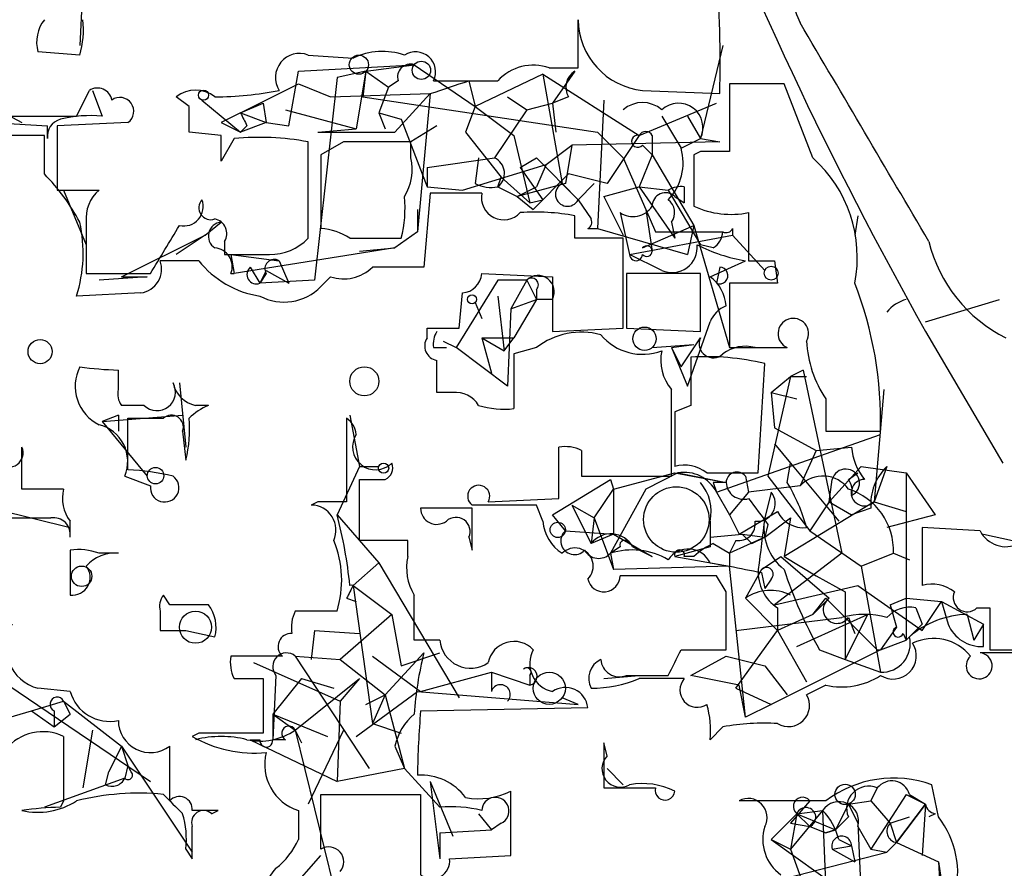
# Model space of a CAD drawing. Extents: x -376 to 377190, y -2986 to 378214.
# Drawn here: x 192 to 217, y 2006 to 2028 of the extents above; entities that cross this region are included whole.
import ezdxf

# ---------------------------------------------------------------- set-up
doc = ezdxf.new("R2010")
doc.units = 0
doc.header["$MEASUREMENT"] = 0
doc.layers.add('MAIN', color=5, linetype='CONTINUOUS')

msp = doc.modelspace()

# ---------------------------------------------------------------- linework, layer by layer
at = {"layer": 'MAIN'}
for p, q in [((193.2093, 2029.2058), (193.1247, 2027.5125)), ((206.248, 2026.9198), (206.248, 2028.1898)), ((210.058, 2027.5125), (209.4653, 2025.0572)), ((193.1247, 2027.2585), (192.024, 2027.3432)), ((199.136, 2027.2585), (200.3213, 2027.1738)), ((198.882, 2026.8352), (201.93, 2027.0045)), ((200.66, 2026.8352), (201.93, 2027.0045)), ((201.93, 2027.0045), (203.5387, 2025.9038)), ((205.486, 2026.9198), (206.248, 2026.9198)), ((198.628, 2025.3958), (198.882, 2026.8352)), ((199.898, 2026.6658), (199.3053, 2021.3318)), ((200.66, 2026.8352), (199.898, 2026.6658)), ((200.66, 2026.8352), (200.406, 2025.3112)), ((200.66, 2026.8352), (200.5753, 2026.1578)), ((200.66, 2026.8352), (201.2527, 2026.4118)), ((205.3167, 2026.7505), (203.5387, 2025.9038)), ((205.3167, 2026.7505), (207.8567, 2025.1418)), ((205.3167, 2026.7505), (205.8247, 2023.8718)), ((206.1633, 2026.8352), (205.5707, 2025.9885)), ((205.994, 2026.5812), (206.1633, 2026.8352)), ((197.358, 2025.7345), (198.882, 2026.4965)), ((198.882, 2026.4965), (199.7287, 2026.1578)), ((201.2527, 2026.4118), (200.9987, 2025.7345)), ((201.5067, 2026.5812), (201.2527, 2026.4118)), ((203.3693, 2026.5812), (203.5387, 2025.9038)), ((211.6667, 2026.4965), (210.2273, 2026.4965)), ((210.2273, 2026.4965), (210.2273, 2024.7185)), ((212.4287, 2024.5492), (211.6667, 2026.4965)), ((193.04, 2025.6498), (193.3787, 2026.3272)), ((193.4633, 2026.3272), (193.7173, 2025.6498)), ((196.0033, 2025.9038), (195.6647, 2026.1578)), ((199.7287, 2026.1578), (202.3533, 2026.2425)), ((200.5753, 2026.1578), (206.756, 2025.2265)), ((201.422, 2025.2265), (202.3533, 2026.2425)), ((202.3533, 2026.2425), (202.0147, 2022.6018)), ((204.3853, 2026.1578), (204.8933, 2025.8192)), ((205.994, 2026.1578), (205.5707, 2025.9885)), ((207.9413, 2026.3272), (209.9733, 2026.2425)), ((190.5, 2026.0732), (191.6007, 2025.4805)), ((196.342, 2026.0732), (197.358, 2025.2265)), ((197.358, 2025.7345), (197.9507, 2025.9885)), ((197.9507, 2025.9885), (198.0353, 2025.4805)), ((203.5387, 2025.9038), (203.2847, 2025.2265)), ((203.5387, 2025.9038), (204.5547, 2025.1418)), ((204.8933, 2025.8192), (205.5707, 2025.9885)), ((205.5707, 2025.9885), (205.6553, 2025.2265)), ((206.9253, 2026.0732), (206.756, 2022.6865)), ((207.8567, 2025.1418), (209.8887, 2025.9885)), ((197.358, 2025.7345), (196.85, 2025.4805)), ((197.358, 2025.7345), (198.0353, 2025.4805)), ((198.5433, 2025.8192), (200.406, 2025.3112)), ((200.9987, 2025.7345), (201.5913, 2025.5652)), ((200.9987, 2025.7345), (201.168, 2025.3112)), ((204.8933, 2025.8192), (204.0467, 2024.5492)), ((208.4493, 2025.6498), (208.9573, 2024.8032)), ((209.1267, 2025.6498), (209.4653, 2025.0572)), ((190.754, 2025.4805), (192.278, 2025.3958)), ((190.754, 2025.4805), (192.278, 2025.3958)), ((192.278, 2025.0572), (192.278, 2025.3958)), ((194.3947, 2025.4805), (192.532, 2025.3958)), ((192.532, 2025.3958), (192.532, 2023.7025)), ((196.85, 2025.4805), (197.358, 2025.2265)), ((198.0353, 2025.4805), (197.358, 2025.2265)), ((197.5273, 2025.3958), (197.358, 2025.2265)), ((198.0353, 2025.4805), (198.628, 2025.3958)), ((201.5913, 2025.5652), (202.2687, 2023.7872)), ((202.5227, 2025.3958), (201.8453, 2024.9725)), ((192.1933, 2025.1418), (190.4153, 2025.1418)), ((192.1933, 2024.1258), (192.1933, 2025.1418)), ((196.85, 2025.1418), (196.0033, 2025.2265)), ((199.39, 2025.2265), (200.406, 2025.3112)), ((199.39, 2025.2265), (201.422, 2025.2265)), ((203.2847, 2025.2265), (204.216, 2024.0412)), ((204.5547, 2025.1418), (204.978, 2023.3638)), ((206.756, 2025.2265), (207.4333, 2024.5492)), ((207.8567, 2025.1418), (207.01, 2023.8718)), ((208.1953, 2025.1418), (208.1953, 2024.6338)), ((197.1887, 2025.0572), (196.85, 2024.4645)), ((199.136, 2022.4325), (199.136, 2024.9725)), ((200.0673, 2024.9725), (199.4747, 2024.6338)), ((201.8453, 2024.5492), (201.8453, 2024.9725)), ((205.4013, 2024.3798), (206.0787, 2024.8878)), ((206.0787, 2024.8878), (205.9093, 2023.8718)), ((209.9733, 2024.9725), (206.0787, 2024.8878)), ((207.9413, 2024.8878), (208.1953, 2024.6338)), ((208.9573, 2024.8032), (209.4653, 2025.0572)), ((209.4653, 2025.0572), (209.9733, 2024.9725)), ((199.4747, 2024.6338), (199.4747, 2022.6865)), ((202.2687, 2024.2952), (204.0467, 2024.5492)), ((203.6233, 2024.5492), (203.5387, 2023.8718)), ((204.724, 2024.2952), (205.1473, 2024.5492)), ((205.1473, 2024.5492), (206.248, 2023.4485)), ((207.4333, 2024.5492), (208.026, 2023.1945)), ((208.1953, 2024.6338), (207.8567, 2023.7872)), ((208.1953, 2024.6338), (209.296, 2022.7712)), ((209.4653, 2024.7185), (209.296, 2024.6338)), ((202.2687, 2024.2952), (202.2687, 2023.7872)), ((203.2, 2023.7025), (205.4013, 2024.3798)), ((204.724, 2024.2952), (205.3167, 2023.4485)), ((205.4013, 2024.3798), (205.1473, 2023.7872)), ((204.1313, 2023.7872), (204.216, 2024.0412)), ((204.216, 2024.0412), (204.978, 2023.3638)), ((205.994, 2024.1258), (205.0627, 2023.1945)), ((207.01, 2023.8718), (205.994, 2024.1258)), ((202.2687, 2023.7872), (203.2, 2023.7025)), ((204.1313, 2023.7872), (204.6393, 2023.5332)), ((205.9093, 2023.8718), (204.6393, 2023.5332)), ((204.6393, 2023.5332), (205.1473, 2023.7872)), ((205.8247, 2023.8718), (206.248, 2023.4485)), ((206.248, 2023.4485), (206.6713, 2023.8718)), ((206.6713, 2023.8718), (206.248, 2023.4485)), ((206.9253, 2023.5332), (207.8567, 2023.7872)), ((207.8567, 2023.7872), (208.6187, 2023.7025)), ((207.8567, 2023.7872), (208.788, 2022.4325)), ((209.042, 2023.7872), (209.042, 2023.3638)), ((192.532, 2023.7025), (193.6327, 2023.7025)), ((192.7013, 2023.7025), (193.294, 2022.2632)), ((202.3533, 2023.6178), (202.184, 2021.6705)), ((203.708, 2023.6178), (202.3533, 2023.6178)), ((204.6393, 2023.5332), (205.0627, 2023.1945)), ((206.9253, 2023.5332), (207.4333, 2022.5172)), ((208.6187, 2023.7025), (209.4653, 2022.2632)), ((208.788, 2023.5332), (209.042, 2023.3638)), ((204.978, 2023.3638), (205.3167, 2023.4485)), ((205.3167, 2023.4485), (205.0627, 2023.1945)), ((206.248, 2023.4485), (206.5867, 2022.9405)), ((202.0147, 2023.1945), (202.0147, 2022.6018)), ((206.1633, 2022.4325), (206.1633, 2023.0252)), ((207.3487, 2023.1098), (207.6027, 2022.0092)), ((208.026, 2023.1945), (208.28, 2022.6018)), ((208.026, 2023.1945), (208.1953, 2022.0938)), ((210.7353, 2023.1098), (210.7353, 2021.8398)), ((213.614, 2023.0252), (213.5293, 2022.5172)), ((193.294, 2022.8558), (193.294, 2021.5012)), ((196.4267, 2022.5172), (196.85, 2022.8558)), ((207.9413, 2022.1785), (209.296, 2022.7712)), ((208.7033, 2022.8558), (208.788, 2022.4325)), ((209.296, 2022.7712), (209.1267, 2022.0092)), ((209.296, 2022.7712), (210.2273, 2019.5538)), ((194.2253, 2021.4165), (196.4267, 2022.5172)), ((196.4267, 2022.5172), (195.6647, 2022.0092)), ((202.0147, 2022.6018), (201.422, 2022.1785)), ((202.0147, 2022.6018), (201.422, 2022.1785)), ((206.502, 2022.6865), (206.756, 2022.6865)), ((206.756, 2022.6865), (209.1267, 2022.0092)), ((207.6027, 2022.0092), (210.312, 2022.5172)), ((208.28, 2022.6018), (210.058, 2022.6018)), ((210.312, 2022.6865), (210.312, 2022.5172)), ((210.312, 2022.5172), (211.1587, 2021.5858)), ((196.9347, 2022.3478), (196.9347, 2022.0092)), ((200.2367, 2022.4325), (201.5913, 2022.4325)), ((207.4333, 2020.0618), (207.4333, 2022.4325)), ((209.804, 2022.1785), (209.4653, 2022.2632)), ((197.104, 2022.0092), (197.1887, 2021.5012)), ((197.104, 2022.0092), (198.374, 2021.8398)), ((201.422, 2022.1785), (197.1887, 2021.5012)), ((200.4907, 2022.0938), (201.422, 2022.1785)), ((208.4493, 2021.5858), (207.6027, 2022.0092)), ((196.2573, 2021.8398), (195.2413, 2021.8398)), ((198.374, 2021.8398), (198.628, 2021.2472)), ((209.7193, 2021.4165), (210.6507, 2021.8398)), ((211.4127, 2021.8398), (211.4973, 2021.2472)), ((193.294, 2021.5012), (194.9873, 2021.5012)), ((197.104, 2021.5012), (197.1887, 2021.5012)), ((197.612, 2021.6705), (197.866, 2021.2472)), ((198.0353, 2021.5858), (197.866, 2021.2472)), ((198.0353, 2021.5012), (197.866, 2021.2472)), ((198.0353, 2021.5858), (198.628, 2021.2472)), ((203.708, 2021.5012), (205.5707, 2021.4165)), ((209.4653, 2021.5012), (207.518, 2021.5012)), ((207.518, 2021.5012), (207.518, 2020.0618)), ((209.4653, 2019.9772), (209.4653, 2021.5012)), ((209.9733, 2021.6705), (209.8887, 2021.2472)), ((194.9027, 2021.4165), (193.6327, 2021.3318)), ((194.2253, 2021.4165), (194.9027, 2021.4165)), ((199.3053, 2021.3318), (197.866, 2021.2472)), ((199.7287, 2021.4165), (199.4747, 2021.1625)), ((204.1313, 2021.3318), (203.0307, 2019.5538)), ((204.8933, 2021.3318), (204.1313, 2021.3318)), ((204.8933, 2021.3318), (204.47, 2020.5698)), ((204.8933, 2021.3318), (205.1473, 2020.8238)), ((205.5707, 2021.4165), (205.5707, 2019.9772)), ((211.4973, 2021.2472), (210.2273, 2021.2472)), ((210.2273, 2021.2472), (210.2273, 2019.5538)), ((194.7333, 2020.9932), (193.04, 2020.9085)), ((203.1153, 2020.0618), (203.2, 2020.9932)), ((205.1473, 2021.0778), (205.1473, 2020.8238)), ((203.5387, 2020.7392), (203.708, 2020.3158)), ((204.1313, 2020.9085), (204.3007, 2019.4692)), ((204.47, 2020.5698), (205.1473, 2020.8238)), ((205.1473, 2020.8238), (204.5547, 2019.8078)), ((205.5707, 2020.8238), (205.1473, 2020.8238)), ((215.392, 2020.2312), (217.3393, 2020.8238)), ((204.47, 2020.5698), (204.3853, 2018.5378)), ((209.1267, 2018.5378), (209.7193, 2020.2312)), ((202.2687, 2019.8078), (202.2687, 2020.0618)), ((205.5707, 2019.9772), (207.4333, 2020.0618)), ((207.518, 2020.0618), (209.4653, 2019.9772)), ((215.392, 2019.9772), (217.424, 2016.5058)), ((202.692, 2019.7232), (203.0307, 2019.5538)), ((203.708, 2019.8078), (204.5547, 2019.8078)), ((203.708, 2019.8078), (204.3007, 2019.4692)), ((203.708, 2019.8078), (203.962, 2018.8765)), ((204.3007, 2019.4692), (204.5547, 2019.8078)), ((208.1953, 2019.5538), (209.296, 2019.6385)), ((208.7033, 2019.5538), (209.296, 2019.6385)), ((208.9573, 2019.0458), (209.4653, 2019.8078)), ((202.438, 2019.5538), (202.7767, 2019.5538)), ((204.3853, 2018.5378), (203.0307, 2019.5538)), ((205.1473, 2019.5538), (204.5547, 2019.3845)), ((204.5547, 2019.3845), (204.5547, 2017.9452)), ((208.7033, 2019.5538), (208.9573, 2019.0458)), ((208.7033, 2019.5538), (209.1267, 2018.5378)), ((210.2273, 2019.5538), (211.7513, 2019.5538)), ((210.9893, 2016.2518), (211.1587, 2019.1305)), ((194.1407, 2018.4532), (194.1407, 2018.9612)), ((212.1747, 2018.9612), (211.836, 2018.7918)), ((212.1747, 2018.9612), (213.1907, 2014.1352)), ((195.7493, 2018.6225), (195.9187, 2016.9292)), ((211.836, 2018.7918), (211.2433, 2016.1672)), ((211.328, 2018.3685), (211.836, 2018.7918)), ((211.836, 2018.7918), (212.2593, 2018.7918)), ((202.946, 2018.3685), (202.5227, 2018.3685)), ((211.328, 2018.3685), (212.0053, 2018.1992)), ((211.328, 2018.3685), (211.4127, 2017.4372)), ((214.2913, 2018.4532), (214.0373, 2015.4898)), ((212.7673, 2018.1992), (212.7673, 2017.3525)), ((194.818, 2018.0298), (194.2253, 2018.0298)), ((196.5113, 2018.0298), (196.1727, 2018.0298)), ((209.2113, 2018.0298), (208.788, 2017.8605)), ((208.788, 2017.8605), (208.788, 2016.4212)), ((194.1407, 2017.7758), (193.7173, 2017.6065)), ((193.7173, 2017.6065), (195.834, 2017.7758)), ((193.7173, 2017.6065), (194.9027, 2016.1672)), ((194.1407, 2017.7758), (194.1407, 2017.3525)), ((194.1407, 2017.7758), (194.1407, 2017.3525)), ((194.3947, 2017.6912), (195.326, 2017.6912)), ((200.152, 2017.6912), (200.152, 2015.4898)), ((200.2367, 2017.7758), (200.4907, 2016.4212)), ((195.834, 2017.3525), (195.9187, 2016.5905)), ((211.4127, 2017.4372), (212.5133, 2016.8445)), ((212.7673, 2017.3525), (214.2067, 2017.3525)), ((209.8887, 2015.7438), (214.2067, 2017.2678)), ((191.6007, 2015.8285), (191.6007, 2016.9292)), ((194.3947, 2016.3365), (194.3947, 2017.0138)), ((205.74, 2015.5745), (205.74, 2016.9292)), ((206.3327, 2016.8445), (206.3327, 2016.1672)), ((211.4127, 2017.0138), (211.836, 2016.5058)), ((212.5133, 2016.8445), (212.09, 2015.9132)), ((212.5133, 2016.8445), (213.4447, 2016.9292)), ((200.4907, 2016.4212), (199.898, 2015.1512)), ((200.4907, 2016.4212), (200.9987, 2016.4212)), ((207.1793, 2015.8285), (208.788, 2016.2518)), ((208.8727, 2016.2518), (208.026, 2015.8285)), ((208.788, 2016.2518), (210.1427, 2015.9978)), ((208.8727, 2016.2518), (210.1427, 2015.9978)), ((209.6347, 2016.2518), (210.9893, 2016.2518)), ((211.7513, 2015.9978), (211.836, 2016.5058)), ((211.836, 2016.5058), (213.106, 2014.9818)), ((212.852, 2015.4898), (213.6987, 2016.4212)), ((213.36, 2016.0825), (213.614, 2016.2518)), ((213.6987, 2016.4212), (214.884, 2016.2518)), ((214.376, 2016.4212), (214.0373, 2015.4898)), ((214.884, 2016.2518), (215.646, 2015.1512)), ((214.884, 2016.2518), (214.884, 2011.8492)), ((194.31, 2016.1672), (194.9873, 2015.9132)), ((200.4907, 2014.4738), (200.4907, 2016.0825)), ((205.5707, 2015.1512), (207.0947, 2016.0825)), ((206.3327, 2016.1672), (208.7033, 2016.1672)), ((207.0947, 2016.0825), (207.1793, 2015.8285)), ((209.804, 2015.9978), (209.8887, 2015.7438)), ((210.6507, 2016.1672), (210.7353, 2015.7438)), ((211.2433, 2016.1672), (212.344, 2014.7278)), ((212.852, 2015.4898), (212.9367, 2016.0825)), ((192.7013, 2015.8285), (191.6007, 2015.8285)), ((206.6713, 2015.0665), (207.1793, 2015.8285)), ((208.026, 2015.8285), (207.0947, 2014.1352)), ((207.1793, 2015.8285), (207.1793, 2014.6432)), ((209.8887, 2015.7438), (210.2273, 2015.1512)), ((210.7353, 2015.7438), (210.2273, 2015.1512)), ((212.09, 2015.9132), (210.7353, 2015.7438)), ((211.328, 2015.7438), (211.1587, 2015.0665)), ((199.39, 2015.4898), (199.2207, 2015.4052)), ((203.8773, 2015.4898), (205.74, 2015.5745)), ((214.0373, 2015.4898), (211.6667, 2014.0505)), ((212.852, 2015.4898), (212.344, 2014.7278)), ((212.852, 2015.4898), (213.4447, 2015.1512)), ((214.0373, 2015.4898), (214.884, 2015.2358)), ((190.8387, 2015.3205), (192.8707, 2014.8125)), ((203.454, 2015.3205), (202.0993, 2015.3205)), ((205.1473, 2015.4052), (203.454, 2015.4052)), ((203.454, 2014.2198), (203.454, 2015.3205)), ((205.3167, 2014.9818), (205.1473, 2015.4052)), ((206.0787, 2015.4052), (206.6713, 2015.0665)), ((206.0787, 2015.4052), (206.6713, 2015.0665)), ((206.0787, 2015.4052), (206.5867, 2014.3892)), ((210.4813, 2014.6432), (211.4973, 2015.2358)), ((213.9527, 2015.3205), (213.4447, 2015.1512)), ((192.8707, 2014.5585), (192.8707, 2014.9818)), ((199.898, 2015.1512), (200.9987, 2013.8812)), ((205.9093, 2014.7278), (205.5707, 2015.1512)), ((206.6713, 2015.0665), (206.5867, 2014.3892)), ((206.6713, 2015.0665), (207.1793, 2013.7118)), ((209.7193, 2014.9818), (209.7193, 2014.3045)), ((210.2273, 2015.1512), (210.4813, 2014.6432)), ((211.1587, 2014.5585), (211.836, 2015.0665)), ((211.836, 2015.0665), (211.6667, 2014.0505)), ((215.646, 2015.1512), (214.376, 2014.8125)), ((205.9093, 2014.7278), (207.1793, 2014.6432)), ((211.2433, 2014.8972), (211.1587, 2014.5585)), ((212.344, 2014.7278), (213.6987, 2013.7965)), ((216.8313, 2014.7278), (215.3073, 2014.8125)), ((215.3073, 2014.8125), (215.3073, 2013.2885)), ((201.7607, 2014.4738), (200.4907, 2014.4738)), ((201.7607, 2014.0505), (201.7607, 2014.4738)), ((203.3693, 2014.5585), (203.454, 2014.2198)), ((207.1793, 2014.6432), (206.5867, 2014.3892)), ((207.1793, 2014.6432), (208.1953, 2014.0505)), ((209.7193, 2014.5585), (210.566, 2014.6432)), ((209.7193, 2014.5585), (210.566, 2014.6432)), ((211.1587, 2014.5585), (210.2273, 2014.1352)), ((210.3967, 2014.4738), (210.2273, 2014.1352)), ((210.566, 2014.6432), (211.1587, 2014.5585)), ((210.566, 2014.6432), (210.82, 2014.3892)), ((210.82, 2014.3892), (211.1587, 2014.5585)), ((216.916, 2014.6432), (217.678, 2014.4738)), ((192.8707, 2014.2198), (192.8707, 2013.0345)), ((207.3487, 2014.3045), (207.0947, 2014.1352)), ((207.6873, 2014.3045), (208.1953, 2014.0505)), ((209.7193, 2014.3045), (208.788, 2014.0505)), ((209.804, 2014.3892), (210.2273, 2014.1352)), ((194.1407, 2014.1352), (193.6327, 2014.1352)), ((207.0947, 2014.1352), (207.1793, 2013.7118)), ((208.788, 2014.0505), (210.2273, 2013.7965)), ((209.296, 2014.0505), (209.042, 2014.0505)), ((210.2273, 2014.1352), (210.2273, 2013.7965)), ((211.074, 2013.7118), (211.582, 2014.0505)), ((213.1907, 2014.1352), (211.4127, 2012.7805)), ((211.582, 2014.0505), (212.852, 2012.9498)), ((211.6667, 2014.0505), (212.5133, 2013.5425)), ((213.6987, 2013.7965), (214.5453, 2014.1352)), ((214.5453, 2014.1352), (214.9687, 2013.9658)), ((200.9987, 2013.8812), (200.3213, 2013.2885)), ((200.9987, 2013.8812), (203.1153, 2010.3252)), ((210.2273, 2013.7965), (207.1793, 2013.7118)), ((209.7193, 2013.8812), (210.2273, 2013.7965)), ((210.6507, 2009.8172), (210.2273, 2013.7965)), ((211.074, 2013.7118), (210.6507, 2012.9498)), ((213.6987, 2013.7965), (214.2067, 2011.0025)), ((210.1427, 2013.1192), (209.8887, 2013.5425)), ((211.074, 2013.6272), (211.1587, 2013.2038)), ((211.328, 2013.4578), (211.1587, 2013.2038)), ((212.5133, 2013.5425), (213.2753, 2013.1192)), ((200.3213, 2013.2885), (201.3373, 2012.5265)), ((200.3213, 2013.2885), (200.8293, 2009.6478)), ((211.4127, 2012.7805), (213.614, 2013.2885)), ((213.614, 2013.2885), (215.3073, 2012.1032)), ((195.4953, 2012.7805), (195.326, 2013.0345)), ((200.152, 2012.9498), (200.406, 2012.8652)), ((210.6507, 2012.9498), (211.4973, 2012.1032)), ((212.852, 2012.9498), (212.4287, 2012.5265)), ((212.4287, 2012.5265), (212.7673, 2012.9498)), ((212.7673, 2012.9498), (214.122, 2011.5952)), ((213.2753, 2013.1192), (213.2753, 2011.3412)), ((214.4607, 2012.7805), (214.884, 2012.9498)), ((214.884, 2012.9498), (215.8153, 2012.8652)), ((211.4973, 2012.6958), (211.4973, 2012.1032)), ((214.4607, 2012.7805), (214.63, 2012.1878)), ((215.138, 2012.6958), (215.3073, 2012.2725)), ((215.3073, 2012.1032), (215.8153, 2012.8652)), ((215.8153, 2012.8652), (216.916, 2012.2725)), ((215.8153, 2012.8652), (215.9847, 2012.2725)), ((216.7467, 2012.6958), (217.0853, 2012.6958)), ((217.0853, 2012.6958), (217.0853, 2011.5952)), ((195.2413, 2012.6112), (195.2413, 2012.1032)), ((199.898, 2012.6112), (198.7973, 2012.6112)), ((201.3373, 2012.5265), (199.9827, 2011.3412)), ((201.3373, 2012.5265), (201.5913, 2011.1718)), ((210.3967, 2012.1032), (213.1907, 2012.4418)), ((212.4287, 2012.5265), (211.4973, 2012.1032)), ((212.0053, 2011.6798), (213.868, 2012.5265)), ((213.868, 2012.5265), (213.2753, 2011.3412)), ((213.36, 2012.4418), (213.5293, 2012.0185)), ((216.4927, 2012.5265), (216.662, 2011.8492)), ((214.63, 2012.1878), (214.2067, 2011.5952)), ((215.3073, 2012.2725), (214.884, 2011.8492)), ((216.916, 2012.2725), (216.662, 2011.8492)), ((216.916, 2011.6798), (216.916, 2012.2725)), ((195.9187, 2012.1032), (196.6807, 2011.9338)), ((199.3053, 2012.1032), (199.2207, 2011.3412)), ((199.3053, 2012.1032), (200.4907, 2012.0185)), ((199.3053, 2012.1032), (200.4907, 2012.0185)), ((202.6073, 2011.8492), (201.93, 2011.8492)), ((210.3967, 2010.5792), (211.4973, 2012.1032)), ((211.4973, 2012.1032), (212.2593, 2010.7485)), ((214.2067, 2011.5952), (214.884, 2011.8492)), ((214.7993, 2012.0185), (214.884, 2011.8492)), ((189.738, 2011.6798), (194.9873, 2008.1238)), ((208.9573, 2011.5952), (210.1427, 2011.5952)), ((214.2067, 2011.5952), (211.328, 2010.1558)), ((212.598, 2011.5952), (213.2753, 2011.3412)), ((214.122, 2011.5952), (214.2067, 2011.5952)), ((217.0853, 2011.5952), (218.694, 2011.5952)), ((198.4587, 2011.4258), (197.104, 2011.4258)), ((198.7973, 2011.4258), (199.9827, 2011.3412)), ((198.7973, 2011.4258), (200.7447, 2008.4625)), ((199.9827, 2011.3412), (201.168, 2010.4098)), ((200.8293, 2011.4258), (202.0993, 2010.4945)), ((201.168, 2010.4098), (202.184, 2011.5105)), ((201.5913, 2011.1718), (202.6073, 2011.5105)), ((209.2113, 2010.9178), (210.1427, 2011.4258)), ((210.1427, 2011.4258), (211.1587, 2011.1718)), ((213.2753, 2011.3412), (214.2067, 2011.0025)), ((218.2707, 2011.5105), (216.8313, 2011.5105)), ((197.6967, 2011.2565), (199.9827, 2010.2405)), ((211.1587, 2011.1718), (211.7513, 2010.4098)), ((197.1887, 2010.8332), (197.9507, 2010.8332)), ((197.9507, 2010.8332), (197.9507, 2009.3938)), ((198.2893, 2010.9178), (198.2047, 2009.2245)), ((198.9667, 2010.8332), (198.2047, 2009.9018)), ((198.7973, 2009.4785), (200.4907, 2010.8332)), ((198.9667, 2010.8332), (199.8133, 2010.5792)), ((200.4907, 2010.8332), (199.9827, 2010.2405)), ((202.0993, 2010.4945), (203.962, 2011.0025)), ((203.962, 2011.0025), (204.978, 2010.6638)), ((203.962, 2011.0025), (203.962, 2010.4945)), ((204.978, 2010.9178), (204.978, 2010.6638)), ((206.9253, 2010.8332), (207.8567, 2010.9178)), ((207.518, 2010.9178), (208.6187, 2010.9178)), ((210.4813, 2010.6638), (209.2113, 2010.9178)), ((192.8707, 2010.4945), (192.024, 2010.5792)), ((210.3967, 2010.5792), (211.328, 2010.1558)), ((210.6507, 2009.8172), (210.4813, 2010.6638)), ((212.7673, 2010.6638), (212.2593, 2010.4098)), ((200.406, 2009.3092), (202.0147, 2010.4945)), ((200.66, 2010.1558), (201.168, 2010.4098)), ((201.168, 2010.4098), (200.8293, 2009.6478)), ((201.168, 2010.4098), (201.676, 2008.4625)), ((202.0147, 2010.4945), (206.248, 2010.1558)), ((206.248, 2010.1558), (205.8247, 2010.3252)), ((191.8547, 2009.9865), (192.7013, 2010.2405)), ((192.7013, 2010.2405), (192.8707, 2009.9018)), ((192.7013, 2010.2405), (192.8707, 2009.9018)), ((192.7013, 2010.2405), (194.2253, 2009.0552)), ((199.9827, 2010.2405), (199.898, 2008.1238)), ((202.0993, 2009.9865), (206.502, 2010.0712)), ((211.328, 2010.1558), (210.6507, 2009.8172)), ((190.4153, 2009.5632), (191.8547, 2009.9865)), ((191.8547, 2009.9865), (192.4473, 2009.5632)), ((192.4473, 2009.9865), (192.4473, 2009.5632)), ((192.4473, 2009.5632), (192.8707, 2009.9018)), ((198.2047, 2009.9018), (199.644, 2009.3092)), ((198.2047, 2009.9018), (198.7973, 2009.4785)), ((198.2047, 2009.9018), (198.2047, 2009.2245)), ((200.8293, 2009.6478), (201.5913, 2009.3938)), ((210.058, 2009.5632), (209.7193, 2009.2245)), ((193.4633, 2009.4785), (193.2093, 2007.9545)), ((196.2573, 2009.3938), (196.088, 2009.3092)), ((198.7973, 2009.4785), (198.9667, 2009.1398)), ((198.7973, 2009.4785), (198.9667, 2009.1398)), ((198.7973, 2009.4785), (199.8133, 2005.3298)), ((200.0673, 2009.4785), (199.136, 2007.5312)), ((194.2253, 2009.0552), (193.8867, 2008.3778)), ((194.2253, 2009.0552), (194.3947, 2008.5472)), ((194.2253, 2009.0552), (196.088, 2006.2612)), ((195.4953, 2007.6158), (195.4953, 2009.0552)), ((197.612, 2009.2245), (197.866, 2009.2245)), ((197.612, 2009.2245), (199.898, 2008.1238)), ((198.5433, 2009.2245), (198.2047, 2009.2245)), ((201.422, 2009.0552), (201.676, 2008.4625)), ((207.01, 2008.8012), (206.9253, 2009.1398)), ((206.9253, 2009.1398), (206.9253, 2007.9545)), ((194.3947, 2008.5472), (194.31, 2008.2085)), ((194.4793, 2008.3778), (194.3947, 2008.5472)), ((193.802, 2008.0392), (193.8867, 2008.3778)), ((201.676, 2008.4625), (199.898, 2008.1238)), ((201.676, 2008.4625), (202.6073, 2007.4465)), ((207.01, 2008.4625), (207.4333, 2008.0392)), ((194.31, 2008.2085), (192.1933, 2007.4465)), ((202.3533, 2008.1238), (202.946, 2006.6845)), ((202.3533, 2008.1238), (202.6073, 2006.0918)), ((215.7307, 2007.1925), (215.5613, 2008.0392)), ((199.4747, 2006.3458), (199.4747, 2007.7852)), ((199.4747, 2007.7852), (202.0993, 2007.7852)), ((202.0993, 2007.7852), (202.0993, 2005.6685)), ((204.47, 2006.1765), (204.47, 2007.8698)), ((214.122, 2007.9545), (213.9527, 2007.6158)), ((214.884, 2007.7852), (213.9527, 2006.3458)), ((214.884, 2007.7852), (215.392, 2007.5312)), ((214.9687, 2007.7852), (215.392, 2007.5312)), ((192.7013, 2007.6158), (192.6167, 2007.4465)), ((212.7673, 2007.6158), (210.4813, 2007.6158)), ((212.344, 2007.6158), (211.836, 2007.0232)), ((213.36, 2007.5312), (213.0213, 2006.8538)), ((213.36, 2007.5312), (213.9527, 2007.6158)), ((213.36, 2007.5312), (213.614, 2007.0232)), ((213.9527, 2007.6158), (214.4607, 2007.0232)), ((214.63, 2006.5152), (215.392, 2007.5312)), ((215.392, 2007.5312), (214.63, 2006.5152)), ((215.392, 2007.5312), (215.3073, 2006.1765)), ((196.596, 2007.2772), (196.7653, 2007.3618)), ((198.882, 2007.3618), (198.882, 2006.5998)), ((203.6233, 2007.2772), (203.962, 2006.8538)), ((212.0053, 2007.2772), (211.328, 2006.5998)), ((212.6827, 2007.3618), (211.836, 2006.3458)), ((212.0053, 2007.2772), (211.836, 2006.3458)), ((212.0053, 2007.2772), (212.6827, 2007.3618)), ((212.0053, 2007.2772), (213.0213, 2006.8538)), ((212.0053, 2007.2772), (212.344, 2006.9385)), ((212.6827, 2007.3618), (212.7673, 2005.1605)), ((213.0213, 2006.8538), (213.36, 2007.1925)), ((214.4607, 2007.0232), (214.9687, 2007.1925)), ((215.646, 2007.2772), (215.4767, 2007.1925)), ((204.216, 2007.0232), (203.962, 2006.8538)), ((211.836, 2007.0232), (212.344, 2006.9385)), ((212.344, 2006.9385), (212.7673, 2006.7692)), ((213.614, 2007.0232), (213.6987, 2004.9065)), ((213.614, 2006.9385), (213.9527, 2006.3458)), ((214.4607, 2007.0232), (214.63, 2006.5152)), ((202.6073, 2006.7692), (203.962, 2006.8538)), ((202.6073, 2006.7692), (202.6073, 2006.0918)), ((202.6073, 2006.7692), (202.6073, 2006.0918)), ((213.0213, 2006.8538), (212.7673, 2006.7692)), ((212.7673, 2006.7692), (213.0213, 2006.8538)), ((211.328, 2006.5998), (211.836, 2006.3458)), ((211.328, 2006.5998), (213.6987, 2004.9065)), ((212.9367, 2006.3458), (213.4447, 2006.4305)), ((213.106, 2006.5998), (213.4447, 2006.4305)), ((213.4447, 2006.4305), (213.5293, 2006.0072)), ((214.63, 2006.5152), (214.376, 2006.2612)), ((214.376, 2006.2612), (214.63, 2006.5152)), ((214.63, 2006.5152), (215.7307, 2006.0072)), ((195.9187, 2006.3458), (196.088, 2006.0918)), ((198.2047, 2004.7372), (199.4747, 2006.1765)), ((202.8613, 2006.0918), (204.47, 2006.1765)), ((211.7513, 2005.5838), (214.376, 2006.2612)), ((211.836, 2006.3458), (212.598, 2004.2292)), ((212.9367, 2006.3458), (213.5293, 2006.0072)), ((213.9527, 2006.3458), (214.376, 2006.2612)), ((215.7307, 2006.0072), (215.9, 2004.9065)), ((215.7307, 2006.0072), (215.9, 2003.3825))]:
    msp.add_line(p, q, dxfattribs=at)
for centre, radius in [((188406.7689, 189431.066), 188783.0575), ((200.4737, 2027.0045), 0.2517), ((202.1205, 2026.8564), 0.2413), ((196.3843, 2026.2002), 0.1338), ((211.328, 2021.5153), 0.1834), ((203.4539, 2020.8239), 0.1197), ((207.9942, 2019.7867), 0.3076), ((201.1256, 2016.3789), 0.1338), ((195.1203, 2016.1793), 0.218), ((205.7097, 2014.7521), 0.201), ((193.1743, 2013.5297), 0.2691), ((196.1726, 2012.1879), 0.4233), ((205.4859, 2010.5792), 0.4233), ((213.2753, 2007.7852), 0.2677)]:
    msp.add_circle(centre, radius, dxfattribs=at)
at = {"layer": 'MAIN', "color": 0}
for centre, radius in [((192.0812, 2019.4468), 0.3174), ((200.6176, 2018.6649), 0.3833)]:
    msp.add_circle(centre, radius, dxfattribs=at)
at = {"layer": 'MAIN', "color": 5}
msp.add_circle((208.8303, 2015.0242), 0.8616, dxfattribs=at)
at = {"layer": 'MAIN'}
for centre, radius, start, end in [((306.3913, 2071.1755), 104.4133, 200.938072, 209.363107), ((215.0051, 2029.4514), 3.2109, 138.56044, 204.7876), ((178.5492, 2027.0895), 31.4355, 358.45603, 4.47915), ((192.955, 2027.5972), 0.965, 142.11721, 195.26033), ((190.8381, 2027.9357), 2.3848, 343.50281, 6.11653), ((208.135, 2028.2043), 1.8871, 180.44026, 264.10844), ((-1225.5273, 1178.5598), 1669.8715, 30.3513465, 30.5805316), ((198.9103, 2026.6658), 0.6342, 69.15318, 212.2668), ((201.102, 2025.5639), 1.7892, 71.28758, 115.87046), ((201.9646, 2026.8159), 0.5284, 333.62892, 123.1066), ((201.8312, 2026.68), 0.3392, 73.06616, 196.93384), ((205.0626, 2025.7345), 1.2587, 70.34281, 137.72417), ((206.4175, 2026.4118), 0.4938, 120.97967, 210.95381), ((193.5904, 2026.0027), 0.3874, 10.48609, 123.11996), ((118.1888, 2280.4043), 267.7347, 288.322049, 288.551239), ((203.2847, 2449.8807), 423.3003, 269.885395, 270.114592), ((194.1829, 2025.7768), 0.3642, 305.55779, 125.52305), ((196.1727, 2025.5018), 0.8297, 52.24615, 127.75385), ((196.6799, 2034.7139), 8.5561, 270.00536, 281.41999), ((26.7033, 2025.5652), 169.3003, 359.885375, 0.114591), ((207.9413, 2025.2264), 0.7807, 49.40507, 130.59493), ((208.8876, 2025.3453), 0.6455, 333.49449, 132.76508), ((192.024, 2533.6493), 508.0005, 269.885409, 270.114592), ((193.421, 2022.3025), 3.3604, 84.94141, 103.84809), ((282.1276, 2067.8951), 94.6752, 206.443694, 206.672849), ((192.7267, 2025.1249), 0.4538, 104.02706, 188.58009), ((27.55, 2024.8032), 169.3003, 359.885375, 0.114591), ((197.8657, 2018.1946), 6.8959, 79.38489, 95.63404), ((207.8143, 2024.9866), 0.1609, 74.71989, 322.11877), ((208.026, 2025.0573), 0.1892, 26.52443, 153.47557), ((200.9563, 1580.4729), 444.5005, 89.885408, 90.114592), ((200.4909, 2024.2528), 1.3865, 328.73362, 12.34413), ((203.8571, 2024.1424), 0.4488, 307.66669, 65.01087), ((207.6028, 2024.4221), 1.4071, 316.21802, 15.7144), ((547.9457, 2023.9565), 338.6504, 179.885408, 180.114592), ((209.8463, 1834.2187), 190.5002, 89.885408, 90.114592), ((210.0657, 2021.9272), 3.5297, 348.89253, 47.97418), ((188.4569, 2020.4091), 5.2702, 27.66198, 44.84856), ((203.9618, 2024.718), 0.9461, 243.43495, 280.32055), ((205.9658, 2023.5896), 0.3155, 116.56505, 333.43495), ((208.9574, 2023.1099), 0.6826, 82.88019, 119.75009), ((194.2795, 2022.9527), 0.9902, 130.78204, 185.6156), ((198.3319, 2023.2369), 3.3572, 346.13678, 5.0634), ((204.2891, 2023.51), 0.591, 169.49052, 317.37938), ((208.5452, 2023.2813), 0.3499, 46.05384, 180.34387), ((195.8664, 2023.2667), 0.5091, 256.70342, 20.91956), ((196.5748, 2023.2368), 0.3147, 137.71774, 289.6673), ((207.6911, 2023.5987), 0.5969, 234.99461, 327.6385), ((208.3519, 2023.108), 0.4325, 324.33297, 51.9194), ((210.2697, 2025.3531), 2.2911, 244.84986, 281.72534), ((205.1052, 2017.3099), 5.8124, 79.51132, 93.76037), ((189.4651, 2022.0395), 3.7495, 342.44406, 12.57439), ((-122.1316, 2212.6362), 370.2661, 328.921644, 329.150827), ((196.8781, 2022.489), 0.3679, 94.38079, 237.55389), ((196.6101, 2022.5595), 0.3875, 326.88812, 79.50206), ((206.4171, 2022.8559), 0.1895, 296.61914, 26.51097), ((199.3898, 2021.1619), 1.527, 56.31514, 86.81268), ((209.5078, 2022.6441), 0.5518, 302.46323, 355.60368), ((210.1426, 2022.7714), 0.1895, 243.48903, 333.38086), ((198.1577, 2023.3497), 1.341, 268.38905, 316.84625), ((206.7983, 1704.9328), 317.5003, 89.885408, 90.114592), ((208.0542, 2022.0938), 0.1411, 216.84553, 143.12198), ((208.7169, 2022.1969), 0.6671, 246.35144, 5.70376), ((211.3275, 2025.9863), 4.2014, 242.39504, 260.72982), ((219.2442, 2023.279), 3.8809, 193.88335, 243.43627), ((196.646, 2021.6859), 0.4938, 338.03701, 85.9706), ((197.5274, 2318.359), 296.3504, 269.885409, 270.114572), ((207.772, 2022.0091), 0.1693, 179.96616, 0.03384), ((194.6434, 2021.6228), 0.6361, 278.12628, 19.94771), ((198.262, 2023.4476), 2.5698, 218.73015, 261.13552), ((198.247, 2021.6281), 0.2469, 59.04022, 210.93987), ((211.074, 2191.1897), 169.3502, 269.885409, 270.114592), ((197.7774, 2021.4819), 0.2509, 131.25038, 290.68168), ((200.0673, 2022.4608), 1.0978, 252.03542, 313.95556), ((201.5066, 1682.9708), 338.7004, 89.885408, 90.114575), ((203.1578, 2021.5434), 0.5518, 274.38596, 355.61404), ((205.1897, 2021.0214), 0.4292, 332.58716, 133.67831), ((209.9695, 2021.4512), 0.2193, 248.39255, 89.00729), ((205.0203, 2021.2048), 0.1796, 315, 135), ((209.1001, 2020.5738), 1.0457, 4.42602, 53.69226), ((204.1865, 2017.616), 10.0237, 358.49365, 21.23926), ((198.501, 2022.108), 1.3572, 242.10383, 315.84182), ((215.1379, 2019.8925), 0.9653, 105.24991, 142.11981), ((210.4391, 2019.9346), 0.7785, 112.37813, 157.60545), ((211.9108, 2019.9218), 0.4011, 330.32244, 246.56694), ((202.692, 2231.7116), 211.6502, 269.885409, 270.114592), ((203.1154, 2019.6385), 0.6826, 150.25408, 187.1271), ((206.3327, 2018.0295), 1.931, 74.74748, 127.87108), ((207.9413, 2020.8069), 1.4309, 219.72047, 290.79459), ((202.5932, 2019.5961), 0.3874, 146.88004, 259.51391), ((209.804, 2019.6554), 0.3714, 155.77436, 313.15591), ((215.3086, 2019.893), 3.054, 183.18722, 213.68382), ((209.5925, 2019.2152), 1.171, 167.47331, 220.59493), ((210.6506, 2018.6227), 0.9651, 74.73551, 127.87915), ((-9.1772, 2018.7919), 211.7003, 359.885409, 0.114564), ((526.711, 2018.6648), 317.5003, 179.885408, 180.114592), ((209.6369, 2012.9108), 6.4032, 76.25131, 93.8111), ((194.1405, 2018.5377), 1.1358, 153.42592, 243.44172), ((194.4105, 2028.3439), 9.3866, 262.12671, 268.35291), ((195.1567, 2018.3806), 0.4875, 226.00538, 29.74634), ((196.342, 2018.7918), 0.7806, 192.52642, 257.47358), ((194.6062, 2018.3261), 0.4826, 164.72822, 217.87915), ((203.0306, 2017.6912), 0.6826, 29.73863, 97.11981), ((-362.7966, 2017.3102), 571.501, 359.885409, 0.114591), ((197.1898, 2016.4615), 1.7088, 113.39495, 133.9757), ((204.3006, 2020.3166), 2.385, 253.50187, 276.11602), ((25.0447, 2017.3525), 169.3503, 359.885409, 0.114591), ((195.5377, 2017.4584), 0.3147, 340.3327, 132.28226), ((192.6556, 2017.3949), 3.3608, 346.15189, 5.05798), ((199.8412, 2017.2169), 0.5671, 5.14961, 56.76392), ((193.3881, 2016.5529), 0.9993, 337.29678, 75.83165), ((200.914, 2016.9386), 0.6054, 147.05549, 314.36422), ((191.262, 2016.7768), 0.3714, 226.85464, 24.22564), ((205.9092, 2015.997), 0.9474, 63.44847, 100.28754), ((214.9365, 2017.0347), 1.4955, 184.04522, 219.54657), ((194.0149, 2009.4436), 6.9034, 76.89621, 86.84618), ((201.0409, 2016.3788), 0.3224, 293.21726, 23.19392), ((209.0419, 2015.4894), 0.9658, 52.13334, 105.24211), ((209.0421, 2015.3206), 0.9465, 26.55964, 100.31026), ((210.4269, 2015.9918), 0.2843, 38.08706, 178.79056), ((213.289, 2015.9888), 0.3645, 295.28562, 165.10604), ((215.3151, 2015.4283), 1.3667, 133.40491, 184.52411), ((195.3599, 2015.8624), 0.376, 172.23621, 54.16647), ((200.8294, 2185.4324), 169.3502, 269.885409, 270.114558), ((208.6102, 2015.2443), 1.1397, 346.68435, 41.38597), ((209.9733, 1931.3479), 84.6501, 89.885341, 90.114592), ((210.6083, 2016.0231), 0.4663, 183.11031, 285.80698), ((207.8636, 2013.6301), 4.5519, 15.05563, 31.34239), ((212.6898, 2015.3437), 0.8271, 35.8807, 136.48437), ((212.9788, 2015.7861), 0.4829, 344.76361, 37.86666), ((213.7863, 2015.733), 0.3495, 90.4918, 315.90423), ((193.6331, 2015.5746), 0.9657, 164.75789, 217.86666), ((203.6277, 2015.6373), 0.2899, 329.41923, 233.18939), ((210.964, 2015.4475), 0.4694, 262.74328, 39.14597), ((212.8422, 2014.2045), 1.7046, 357.66989, 72.31552), ((199.771, 1824.99), 190.5002, 89.885408, 90.114592), ((380.2742, 2142.2057), 211.6103, 216.756617, 216.985854), ((199.2065, 2014.7419), 0.6635, 336.16291, 88.77359), ((202.5227, 2015.3206), 0.4234, 180.01353, 306.85907), ((212.1748, 2015.5578), 0.7501, 205.42065, 276.46841), ((191.77, 2311.4163), 296.3504, 269.885409, 270.114592), ((192.4332, 2014.629), 0.4431, 350.84589, 99.15411), ((188.4112, 2012.1004), 11.885, 5.73722, 14.87391), ((203.0307, 2014.7109), 0.3714, 335.76803, 133.15591), ((206.4166, 2015.0661), 1.1031, 184.38277, 237.55032), ((210.4671, 2014.9114), 0.4432, 260.86071, 9.13929), ((549.7733, 1972.0361), 341.3378, 172.757796, 172.986962), ((212.5417, 2014.8125), 1.4061, 169.59311, 231.5171), ((206.1492, 2014.4597), 0.3598, 131.82267, 318.17733), ((217.5086, 2015.0666), 0.7574, 206.5752, 296.56505), ((197.264, 2013.4246), 2.7568, 342.8389, 22.3703), ((207.1094, 2013.9878), 0.659, 28.72356, 142.47805), ((207.4757, 2014.3468), 0.1339, 18.46201, 198.42141), ((193.0825, 2012.6534), 1.5806, 69.62978, 97.70052), ((206.1634, 2013.7965), 0.4789, 314.99154, 135), ((206.7862, 2014.4194), 0.4194, 208.4164, 317.34774), ((207.6648, 2012.3242), 1.8986, 59.84001, 107.47392), ((209.1454, 2013.6164), 0.6321, 24.76881, 146.44067), ((208.915, 2014.0928), 0.1339, 341.57859, 198.42141), ((210.4824, 2012.8214), 1.7083, 113.39853, 133.98726), ((194.0438, 2013.1497), 0.9902, 84.3844, 139.21796), ((203.1151, 2013.7541), 1.3865, 167.65587, 211.26638), ((192.93, 2013.5002), 0.4695, 262.74328, 39.14597), ((252.9718, 2225.3674), 215.8456, 258.578058, 258.807262), ((212.1116, 2013.638), 1.1247, 176.23777, 236.89626), ((211.201, 2013.5848), 0.1796, 315, 135), ((223.0554, 2017.4596), 11.9895, 198.21537, 209.28325), ((206.9206, 2013.5473), 0.4281, 192.06858, 359.35761), ((208.6187, 1378.543), 635.0008, 89.8854085, 90.1145915), ((284.9416, 1970.7792), 94.6976, 153.327176, 153.556278), ((200.279, 2013.0776), 0.2151, 78.65872, 101.34128), ((211.3142, 2012.0001), 1.1585, 63.23148, 124.93975), ((215.5614, 2012.3574), 0.9651, 52.12085, 105.26449), ((195.7072, 2012.7381), 0.4829, 142.13334, 195.23639), ((-94.4199, 2012.4419), 296.3505, 359.885409, 0.114572), ((-170.8572, 2012.3572), 381.0007, 359.885409, 0.114591), ((213.0637, 2012.6535), 0.3642, 125.54499, 324.45501), ((216.4927, 2012.9668), 0.3714, 155.77436, 313.14536), ((196.0033, 1758.7807), 254.0003, 89.885409, 90.114591), ((195.749, 2012.1877), 0.9657, 344.75633, 37.8703), ((214.9685, 2011.9343), 0.7801, 77.45128, 139.41862), ((199.6439, 2012.188), 0.9465, 153.44036, 190.31622), ((213.7833, 2010.4107), 2.1158, 73.7321, 106.2653), ((216.56, 2010.0979), 2.4296, 91.58734, 130.91771), ((192.3203, 2011.6798), 1.1398, 148.66813, 254.93226), ((214.6723, 2012.0608), 0.1339, 108.42141, 341.57859), ((216.8675, 2012.6317), 0.9531, 202.14078, 272.91674), ((195.58, 2181.4531), 169.3502, 269.885409, 270.114592), ((198.6845, 2011.6798), 0.3399, 85.24056, 228.36366), ((203.4116, 2011.9157), 0.8071, 184.7265, 305.23977), ((214.2336, 2011.7578), 0.7558, 267.96027, 13.46448), ((215.6037, 2010.6429), 1.2493, 38.80377, 116.13846), ((204.5573, 2011.1202), 0.6936, 43.22396, 168.66576), ((205.7264, 2011.2339), 0.7556, 151.43734, 258.10861), ((39.438, 2095.9065), 189.3283, 333.327124, 333.556307), ((214.5348, 2011.4364), 0.6136, 237.6799, 32.32509), ((198.0339, 2011.2564), 0.9452, 169.67564, 206.59758), ((198.5645, 2011.1506), 0.3605, 49.77111, 220.22889), ((211.307, 2009.2457), 9.3999, 166.05807, 175.99759), ((207.0948, 2010.8332), 0.5681, 116.57407, 206.56054), ((207.3332, 2011.3757), 0.4937, 184.00707, 291.97809), ((216.8037, 2011.17), 0.3416, 131.51096, 85.36589), ((204.9356, 2010.8924), 0.2325, 280.50763, 123.08172), ((204.8933, 2011.0025), 0.1197, 315, 134.96616), ((206.5358, 2014.1359), 3.557, 270.81991, 291.79872), ((208.4493, 1714.5335), 296.3003, 89.885389, 90.114592), ((209.3807, 2010.5316), 0.4536, 138.3161, 304.05442), ((213.1906, 2012.4703), 1.8555, 256.81235, 303.20446), ((204.2054, 2010.4204), 0.2544, 315, 163.0678), ((205.9094, 2010.0035), 0.5965, 6.51735, 124.59856), ((192.532, 2010.1558), 0.1893, 26.57859, 243.42141), ((193.9121, 2010.7908), 1.0827, 195.88216, 282.18901), ((211.7816, 2010.1255), 0.5559, 239.24129, 30.75871), ((207.3486, 2009.4786), 2.3843, 353.88219, 16.50061), ((202.9459, 2008.7165), 1.5611, 130.5993, 167.4692), ((228.2146, 2007.833), 26.2039, 175.28598, 178.99371), ((194.9873, 2009.7324), 0.8466, 179.99323, 306.87531), ((198.628, 2009.3938), 0.1893, 26.57859, 243.42141), ((211.1161, 2003.8479), 5.8124, 86.23963, 100.48868), ((192.151, 2008.1871), 1.2497, 63.87576, 141.18124), ((616.0509, 2008.4625), 423.3504, 179.885408, 180.114592), ((197.7372, 2012.2044), 3.332, 240.33276, 275.13293), ((196.85, 2006.6004), 2.7101, 75.52739, 104.47261), ((197.104, 1586.0442), 423.3504, 89.885408, 90.114592), ((197.8659, 2010.8335), 1.6442, 258.11601, 304.50386), ((198.0353, 2009.2034), 0.1706, 172.89581, 7.10004), ((199.2571, 2008.5674), 1.2626, 165.39364, 252.71744), ((207.3608, 2008.4625), 0.4875, 136.00538, 299.74634), ((194.3947, 2008.2931), 0.1197, 224.96616, 45.03384), ((202.0995, 2006.8179), 1.4777, 36.67448, 93.28973), ((193.9714, 2008.3777), 0.3785, 243.41464, 333.44849), ((207.9413, 2006.1771), 1.8927, 63.42547, 100.30593), ((214.5566, 2005.2388), 2.9752, 70.26353, 126.97081), ((213.8962, 2007.4183), 0.5818, 67.16348, 202.83652), ((214.503, 2007.6582), 0.4827, 15.25408, 142.12814), ((194.6733, 2001.0841), 6.7328, 84.43683, 104.03934), ((322.5799, 2134.5311), 179.6053, 224.885409, 225.114592), ((195.7493, 2007.39), 0.3399, 355.24056, 138.36366), ((203.6233, 2009.5635), 1.8935, 259.69894, 296.56099), ((204.0659, 2007.3484), 0.3582, 294.77626, 177.85581), ((207.6027, 2346.6042), 338.6504, 269.885392, 270.114592), ((208.5307, 2007.8927), 0.2582, 166.15212, 354.91401), ((212.1535, 2007.4677), 0.2414, 37.86249, 232.11877), ((192.024, 2009.1682), 1.8553, 256.81164, 303.20356), ((192.8902, 1998.0299), 9.4206, 91.66366, 97.86742), ((202.9036, 2004.1024), 3.3572, 76.13678, 95.0634), ((210.7213, 2007.1784), 0.4989, 331.25663, 118.75344), ((212.2452, 2007.1784), 0.2594, 292.38374, 157.61626), ((213.1142, 2007.075), 0.5181, 344.72451, 146.38968), ((215.6883, 2007.5734), 0.2993, 188.10574, 261.87261), ((193.5446, 2006.5995), 2.3876, 353.90043, 16.48962), ((196.3843, 2007.0444), 0.3147, 47.71774, 199.6673), ((196.4266, 1838.0119), 169.3502, 89.885409, 90.114558), ((211.4784, 2006.1942), 1.6774, 13.99316, 44.11354), ((213.8257, 2005.7109), 2.4134, 344.74238, 37.87373), ((-15.5619, 2006.5152), 211.6503, 359.885382, 0.114591), ((212.2591, 2006.5997), 1.1514, 162.88703, 233.97811), ((214.6724, 2006.8115), 0.2994, 135, 261.85636), ((213.1847, 2006.4244), 0.2602, 1.344, 197.58526), ((197.0613, 2007.4045), 1.9906, 308.08981, 336.15587), ((199.6793, 2006.0072), 0.3957, 320.06465, 121.14259), ((202.3956, 2006.0325), 0.4694, 230.85403, 7.25672), ((199.0796, 2005.0758), 1.0978, 136.04444, 197.96458)]:
    msp.add_arc(centre, radius, start, end, dxfattribs=at)

doc.saveas('drawing.dxf')
